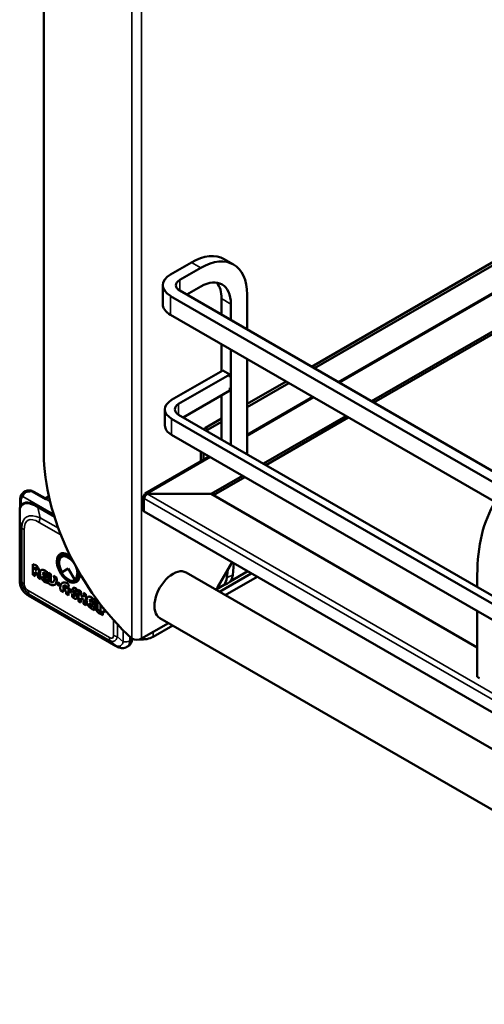
# Model space of a CAD drawing. Units: millimetres. Extents: x 86 to 1722, y 60 to 1119.
# Drawn here: x 277 to 419, y 417 to 716 of the extents above; entities that cross this region are included whole.
import ezdxf

# ---------------------------------------------------------------- set-up
doc = ezdxf.new("R2010")
doc.units = ezdxf.units.MM
doc.header["$LTSCALE"] = 6
doc.layers.add('可見 (ISO)', color=7, linetype='Continuous', lineweight=50)
doc.layers.add('窄部可見 (ISO)', color=7, linetype='Continuous', lineweight=35)

msp = doc.modelspace()

# ---------------------------------------------------------------- linework, layer by layer
at = {"layer": '可見 (ISO)'}
for p, q in [((284.63, 584.38), (284.63, 892.97)), ((471.66, 671.74), (366.09, 610.79)), ((471.66, 670.76), (366.94, 610.3)), ((374.22, 606.09), (471.66, 662.35)), ((384.33, 600.25), (494.64, 663.94)), ((385.04, 599.85), (494.64, 663.12)), ((329.53, 642.51), (323.17, 638.83)), ((339.53, 643.5), (342.36, 641.87)), ((332.36, 640.88), (326, 637.2)), ((320.82, 629.85), (320.82, 635.57)), ((326, 633.93), (601.77, 474.72)), ((332.36, 635.16), (328.12, 632.71)), ((346.5, 622.1), (346.5, 632.71)), ((323.17, 632.3), (598.94, 473.09)), ((338.72, 626.59), (338.72, 631.49)), ((341.55, 624.95), (341.55, 629.85)), ((323.17, 626.59), (598.94, 467.37)), ((338.72, 609.44), (338.72, 617.6)), ((341.55, 586.99), (341.55, 615.97)), ((346.5, 584.13), (346.5, 613.11)), ((323.52, 600.66), (339.08, 609.64)), ((325.64, 599.44), (341.2, 608.42)), ((341.2, 608.42), (339.08, 609.64)), ((341.2, 607.6), (341.2, 608.42)), ((358.31, 606.3), (346.5, 599.48)), ((359.16, 605.81), (346.5, 598.5)), ((327.06, 595.36), (341.2, 603.52)), ((341.2, 603.52), (341.2, 604.34)), ((338.72, 588.62), (338.72, 602.09)), ((346.5, 590.09), (366.44, 601.6)), ((321.47, 597.8), (321.47, 592.91)), ((600, 435.32), (323.52, 594.95)), ((602.12, 436.55), (325.64, 596.17)), ((338.72, 594.99), (333.77, 592.13)), ((338.72, 594.01), (334.62, 591.64)), ((351.45, 581.27), (376.55, 595.76)), ((352.16, 580.86), (377.26, 595.36)), ((600, 430.42), (323.52, 590.05)), ((332.36, 584.95), (332.36, 581.92)), ((333.21, 584.46), (333.21, 582.41)), ((315.45, 572.16), (334.98, 583.43)), ((335.59, 572.11), (345.09, 577.6)), ((336.25, 571.68), (345.79, 577.19)), ((279.1, 572.87), (278.57, 572.57)), ((285.09, 570.72), (281.6, 572.73)), ((277.47, 569.18), (277.47, 570.61)), ((285.29, 570.84), (285.09, 570.72)), ((285.09, 570.72), (285.09, 570.56)), ((285.29, 570.84), (286.17, 571.34)), ((314.83, 567.19), (314.83, 571.11)), ((315.45, 571.44), (315.18, 571.6)), ((316.08, 572.11), (335.59, 572.11)), ((316.08, 572.11), (316.08, 572.06)), ((316.08, 572.06), (335.59, 572.06)), ((335.59, 572.11), (335.59, 572.06)), ((416.5, 525.34), (335.59, 572.06)), ((315.18, 566.7), (606.93, 398.25)), ((277.3, 545.54), (277.3, 565.68)), ((289.62, 553.79), (289.62, 553.79)), ((290.12, 552.92), (290.12, 552.92)), ((281.53, 550.57), (281.3, 550.72)), ((281.3, 550.72), (281.3, 547.63)), ((281.3, 550.72), (281.3, 550.72)), ((281.3, 550.72), (281.53, 550.57)), ((281.53, 550.57), (281.53, 550.57)), ((281.98, 549.11), (281.98, 549.63)), ((281.98, 549.63), (281.98, 549.11)), ((283.87, 548.89), (283.87, 548.89)), ((285.11, 548.66), (285.11, 548.66)), ((290.21, 548.25), (292.08, 549.34)), ((292.08, 549.34), (293.95, 546.09)), ((341.91, 551.26), (337.62, 543.83)), ((340.34, 546.58), (340.58, 548.95)), ((346.7, 548.5), (341.36, 545.41)), ((342.09, 547.34), (342.45, 550.95)), ((281.3, 547.63), (281.26, 547.48)), ((281.26, 547.48), (282.04, 547.03)), ((282, 547.23), (282, 548.17)), ((282, 548.17), (282, 547.23)), ((282.04, 547.03), (282, 547.23)), ((282, 547.23), (282, 547.23)), ((282, 547.23), (282.04, 547.03)), ((282.04, 547.03), (282.04, 547.03)), ((282.89, 546.54), (283.67, 546.09)), ((282.95, 548.06), (282.95, 548.06)), ((283.67, 546.09), (283.62, 546.27)), ((283.62, 546.27), (283.62, 546.27)), ((283.62, 546.27), (283.67, 546.09)), ((283.67, 546.09), (283.67, 546.09)), ((285.27, 547.25), (284.24, 547.85)), ((284.24, 547.85), (284.24, 547.85)), ((284.24, 547.85), (285.27, 547.26)), ((284.24, 547.06), (285.27, 546.47)), ((285.27, 547.26), (285.27, 547.25)), ((285.27, 547.26), (285.36, 547.25)), ((285.36, 547.25), (285.27, 547.25)), ((285.27, 546.47), (285.36, 546.36)), ((285.36, 546.36), (285.36, 547.25)), ((285.36, 547.25), (285.36, 547.25)), ((285.36, 547.25), (285.36, 546.36)), ((285.36, 546.36), (285.36, 546.36)), ((285.84, 548.24), (285.67, 548.23)), ((285.67, 548.23), (285.84, 548.24)), ((285.67, 548.23), (285.67, 548.23)), ((285.84, 547.14), (285.84, 548.24)), ((285.84, 548.24), (285.84, 548.24)), ((285.84, 548.24), (285.84, 547.14)), ((285.84, 547.14), (285.84, 547.14)), ((285.85, 544.81), (285.85, 545.92)), ((285.85, 545.92), (285.85, 545.92)), ((285.85, 545.92), (285.85, 544.81)), ((286.79, 547.67), (286.05, 548.1)), ((286.05, 548.1), (286.79, 547.67)), ((286.05, 548.1), (286.05, 548.1)), ((286.05, 548.1), (286.07, 547.97)), ((286.07, 547.97), (286.07, 545.14)), ((286.76, 547.57), (286.79, 547.67)), ((286.79, 547.67), (286.76, 547.57)), ((286.76, 547.57), (286.76, 547.57)), ((286.76, 545.29), (286.76, 547.57)), ((286.76, 547.57), (286.76, 545.29)), ((286.79, 547.67), (286.79, 547.67)), ((288.49, 546.66), (287.63, 547.19)), ((287.63, 547.19), (288.49, 546.66)), ((287.63, 547.19), (287.63, 547.19)), ((288.44, 546.57), (288.49, 546.66)), ((288.45, 546.57), (288.44, 546.57)), ((288.49, 546.66), (288.45, 546.57)), ((288.49, 546.66), (288.49, 546.66)), ((290.21, 548.25), (290.21, 548.25)), ((294.04, 546.14), (294.04, 546.13)), ((327.94, 548.15), (433.71, 487.08)), ((338.08, 542.29), (347.76, 547.88)), ((349.53, 546.86), (339.85, 541.27)), ((416.5, 547.39), (416.5, 543.71)), ((285.67, 545.02), (285.85, 544.81)), ((285.85, 544.81), (285.85, 544.81)), ((286.07, 545.14), (285.99, 544.85)), ((286.86, 545.15), (286.76, 545.29)), ((286.76, 545.29), (286.86, 545.15)), ((286.76, 545.29), (286.76, 545.29)), ((286.86, 545.15), (286.86, 545.15)), ((287.94, 544.37), (287.94, 544.37)), ((288.82, 545.12), (288.82, 545.11)), ((289.36, 544.18), (289.36, 544.18)), ((289.72, 542.74), (289.68, 542.64)), ((289.68, 542.64), (290.59, 542.11)), ((290.25, 544.99), (290.25, 544.99)), ((290.34, 543.02), (290.39, 543.05)), ((290.39, 543.05), (291.37, 542.49)), ((290.49, 543.68), (290.43, 543.79)), ((290.43, 543.79), (290.43, 543.79)), ((290.43, 543.79), (290.49, 543.68)), ((291.37, 543.17), (290.49, 543.68)), ((290.49, 543.68), (290.49, 543.68)), ((290.49, 543.68), (291.37, 543.17)), ((291.44, 543.21), (291.37, 543.17)), ((291.37, 543.17), (291.44, 543.21)), ((291.37, 543.17), (291.37, 543.17)), ((291.37, 542.49), (291.44, 542.37)), ((291.38, 544.18), (291.44, 544.09)), ((291.44, 544.09), (291.44, 543.21)), ((292.16, 544.02), (292.25, 544.51)), ((292.26, 544.51), (292.16, 544.02)), ((292.16, 541.29), (292.16, 544.02)), ((292.16, 544.02), (292.16, 541.29)), ((292.16, 544.02), (292.16, 544.02)), ((292.26, 544.51), (292.25, 544.51)), ((292.48, 543.02), (292.48, 543.02)), ((293.64, 543.47), (293.64, 543.47)), ((294.31, 542.59), (294.58, 542.18)), ((294.68, 543.18), (294.45, 543.22)), ((294.45, 543.22), (294.68, 543.18)), ((294.45, 543.22), (294.45, 543.22)), ((294.54, 545.27), (294.54, 545.27)), ((294.58, 542.18), (294.68, 543.18)), ((294.68, 543.18), (294.58, 542.18)), ((294.68, 543.18), (294.68, 543.18)), ((295.89, 542.43), (295.12, 542.87)), ((295.13, 542.87), (295.12, 542.87)), ((295.12, 542.87), (295.15, 542.76)), ((295.13, 542.87), (295.89, 542.43)), ((295.15, 542.76), (295.15, 539.56)), ((339.51, 544.34), (337.06, 542.93)), ((338.8, 544.03), (340.55, 544.8)), ((306.66, 525.73), (279.93, 541.17)), ((290.59, 542.11), (290.59, 542.11)), ((291.44, 541.69), (291.41, 541.62)), ((291.41, 541.62), (292.19, 541.17)), ((291.44, 542.37), (291.44, 541.69)), ((292.19, 541.17), (292.16, 541.29)), ((292.16, 541.29), (292.16, 541.29)), ((292.16, 541.29), (292.19, 541.17)), ((292.19, 541.17), (292.19, 541.17)), ((293.04, 542.04), (293.04, 542.04)), ((293.66, 541.12), (293.3, 541.66)), ((293.3, 541.66), (293.66, 541.12)), ((293.3, 541.66), (293.3, 541.66)), ((293.3, 541.66), (293.3, 540.66)), ((293.3, 540.66), (293.38, 540.64)), ((293.67, 542.13), (294.09, 541.51)), ((294.47, 541.86), (294.08, 542.43)), ((294.09, 542.43), (294.08, 542.43)), ((294.09, 542.43), (294.47, 541.86)), ((294.56, 540.14), (294.56, 540.13)), ((294.58, 542.18), (294.58, 542.18)), ((295.15, 539.56), (295.12, 539.48)), ((295.12, 539.48), (295.89, 539.04)), ((295.86, 542.35), (295.89, 542.43)), ((295.89, 542.43), (295.86, 542.35)), ((295.86, 541.22), (295.86, 542.35)), ((295.86, 542.35), (295.86, 541.22)), ((295.86, 542.35), (295.86, 542.35)), ((295.9, 541.14), (295.86, 541.22)), ((295.86, 541.22), (295.9, 541.14)), ((295.86, 541.22), (295.86, 541.22)), ((295.86, 540.29), (295.91, 540.32)), ((295.86, 539.15), (295.86, 540.29)), ((295.86, 540.29), (295.86, 539.15)), ((295.89, 542.43), (295.89, 542.43)), ((296.68, 540.69), (295.9, 541.14)), ((295.9, 541.14), (296.68, 540.69)), ((295.9, 541.14), (295.9, 541.14)), ((295.91, 540.32), (296.68, 539.88)), ((296.73, 540.72), (296.68, 540.69)), ((296.68, 539.88), (296.73, 539.8)), ((296.7, 541.97), (297.46, 541.52)), ((296.7, 541.97), (296.7, 541.96)), ((297.46, 541.52), (296.7, 541.96)), ((296.7, 541.96), (296.73, 541.85)), ((296.73, 541.85), (296.73, 540.72)), ((296.73, 539.8), (296.73, 538.65)), ((297.43, 541.45), (297.46, 541.52)), ((297.46, 541.52), (297.43, 541.45)), ((297.43, 538.25), (297.43, 541.45)), ((297.43, 541.45), (297.43, 538.25)), ((297.43, 541.45), (297.43, 541.45)), ((297.46, 541.52), (297.46, 541.52)), ((298.08, 540.7), (298.08, 540.7)), ((299.49, 539.08), (298.48, 539.66)), ((298.48, 539.66), (299.49, 539.08)), ((298.48, 539.66), (298.48, 539.66)), ((299.34, 540.47), (299.34, 540.46)), ((300.11, 540.04), (299.9, 540.04)), ((299.9, 540.04), (300.11, 540.04)), ((299.9, 540.04), (299.9, 540.04)), ((300.11, 538.85), (300.11, 540.04)), ((300.11, 540.04), (300.11, 538.85)), ((300.11, 540.04), (300.11, 540.04)), ((300.96, 539.49), (300.21, 539.93)), ((300.21, 539.93), (300.23, 539.85)), ((300.21, 539.93), (300.97, 539.49)), ((300.21, 539.93), (300.21, 539.93)), ((300.23, 539.85), (300.23, 537.69)), ((300.93, 539.41), (300.96, 539.49)), ((300.97, 539.49), (300.94, 539.41)), ((300.97, 539.49), (300.96, 539.49)), ((295.89, 539.04), (295.86, 539.15)), ((295.86, 539.15), (295.89, 539.04)), ((295.86, 539.15), (295.86, 539.15)), ((295.89, 539.04), (295.89, 539.04)), ((296.73, 538.65), (296.7, 538.57)), ((296.7, 538.57), (297.46, 538.13)), ((297.46, 538.13), (297.43, 538.25)), ((297.43, 538.25), (297.46, 538.13)), ((297.43, 538.25), (297.43, 538.25)), ((297.46, 538.13), (297.46, 538.13)), ((298.46, 538.85), (299.49, 538.26)), ((298.64, 538.45), (298.64, 538.45)), ((298.96, 538.05), (298.95, 538.05)), ((299.63, 539.08), (299.49, 539.08)), ((299.49, 539.08), (299.63, 539.08)), ((299.49, 539.08), (299.49, 539.08)), ((299.49, 538.26), (299.63, 538.1)), ((299.63, 538.1), (299.63, 539.08)), ((299.63, 539.08), (299.63, 538.1)), ((299.63, 539.08), (299.63, 539.08)), ((299.63, 538.1), (299.63, 538.1)), ((299.89, 536.79), (300.08, 536.56)), ((299.98, 537.67), (299.98, 537.67)), ((300.08, 536.56), (300.08, 537.72)), ((300.09, 537.72), (300.08, 537.72)), ((300.09, 536.56), (300.08, 536.56)), ((300.09, 537.72), (300.09, 536.56)), ((300.11, 538.85), (300.11, 538.85)), ((300.93, 537.33), (300.93, 539.41)), ((300.94, 539.41), (300.93, 539.41)), ((300.94, 537.33), (300.93, 537.33)), ((300.94, 539.41), (300.94, 537.33)), ((301.7, 536.65), (301.6, 536.6)), ((301.6, 536.6), (301.71, 536.65)), ((301.6, 536.6), (301.6, 536.6)), ((301.7, 535.49), (301.7, 536.65)), ((301.71, 536.65), (301.7, 536.65)), ((301.71, 536.65), (301.71, 535.49)), ((301.87, 537.82), (301.87, 535.69)), ((302.98, 537.03), (302.55, 537.28)), ((302.55, 537.28), (302.98, 537.03)), ((302.55, 537.28), (302.55, 537.28)), ((302.56, 535.29), (302.56, 536.48)), ((302.56, 536.48), (303.17, 536.12)), ((302.56, 536.48), (302.56, 535.29)), ((303.25, 536.04), (303.25, 536.69)), ((303.26, 536.69), (303.26, 536.04)), ((301.49, 535.74), (301.7, 535.49)), ((301.71, 535.49), (301.7, 535.49)), ((301.87, 535.69), (301.84, 535.61)), ((301.84, 535.61), (302.59, 535.18)), ((302.59, 535.18), (302.56, 535.29)), ((302.56, 535.29), (302.56, 535.29)), ((302.56, 535.29), (302.59, 535.18)), ((302.59, 535.18), (302.59, 535.18)), ((303.17, 536.12), (303.25, 536.04)), ((303.26, 536.04), (303.25, 536.04)), ((319.94, 534.29), (425.71, 473.23)), ((416.5, 536.36), (416.5, 516.36)), ((322.59, 532.76), (314.4, 528.04)), ((323.85, 532.04), (317.87, 528.59)), ((311.45, 528.02), (311.45, 527.97)), ((310.33, 525.73), (309.92, 525.5)), ((416.5, 516.36), (417.21, 515.95))]:
    msp.add_line(p, q, dxfattribs=at)
msp.add_arc((278.47, 570.61), 1, 173.8202, 180, dxfattribs=at)
for centre, major_axis, ratio, start_param, end_param in [((329.53, 626.18), (10, 17.32), 0.57735, 0, 0.785398), ((332.36, 624.55), (10, 17.32), 0.57735, 5.497787, 7.068583), ((328.82, 635.57), (-8, 0), 0.57735, 5.497787, 7.068583), ((328.82, 635.57), (-4, 0), 0.57735, 5.497787, 7.068583), ((332.36, 624.55), (6.5, 11.26), 0.57735, 5.497787, 7.068583), ((329.53, 626.18), (6.5, 11.26), 0.57735, 5.497787, 6.06386), ((328.82, 629.85), (-8, 0), 0.57735, 0, 0.785398), ((328.47, 597.8), (-7, 0), 0.57735, 5.497787, 7.068583), ((328.47, 597.8), (-4, 0), 0.57735, 5.497787, 7.068583), ((328.47, 592.91), (-7, 0), 0.57735, 0, 0.785398), ((333.77, 590.5), (-1, -1.73), 0.57735, 3.926991, 4.27424), ((334.62, 590.01), (1, 1.73), 0.57735, 0.785398, 1.132648), ((321.4, 563.15), (-26, 45.03), 0.57735, 0.785398, 2.081603), ((316.03, 571.11), (-1.2, 0), 0.57735, 5.497787, 7.068583), ((463.88, 520.03), (-33.5, 58.02), 0.57735, 0.304375, 0.785398), ((316.03, 567.19), (-1.2, 0), 0.57735, 0, 0.785398), ((292.08, 549.53), (-2.46, 4.26), 0.57735, 5.30735, 10.297881), ((292.08, 549.53), (-2.17, 3.75), 0.57735, 0.000163, 3.14143), ((292.08, 549.53), (2.17, -3.75), 0.57735, 1.980834, 7.341211), ((292.08, 549.53), (-1.96, 3.39), 0.57735, 4.849852, 7.89827), ((292.08, 549.53), (-2.46, 4.26), 0.57735, 5.307791, 6.283185), ((292.08, 549.53), (-1.96, 3.39), 0.57735, 4.85163, 6.283185), ((282.23, 548.08), (-1.37, 2.37), 0.57735, 5.509541, 5.870603), ((282.23, 548.08), (1.37, -2.37), 0.57735, 2.367948, 2.72901), ((282.08, 549.57), (-0.07, 0.121), 0.57735, 5.764388, 7.068583), ((282.08, 549.57), (-0.07, 0.121), 0.57735, 0.005081, 0.785398), ((282.08, 549.05), (-0.07, 0.121), 0.57735, 0.785398, 2.089541), ((282.08, 549.05), (0.07, -0.121), 0.57735, 3.926991, 5.231134), ((282.14, 549.28), (0.235, -0.408), 0.57735, 5.231171, 8.905981), ((282.14, 549.28), (0.235, -0.408), 0.57735, 5.231171, 6.281683), ((282.23, 549.21), (0.68, -1.18), 0.57735, 0.063927, 2.373846), ((282.23, 549.21), (0.68, -1.18), 0.57735, 0.063927, 2.373846), ((284.92, 547.06), (-1.05, 1.83), 0.57735, 5.369902, 8.767466), ((284.92, 547.06), (-1.05, 1.83), 0.57735, 5.369902, 6.283185), ((285.01, 545.95), (-1.69, 2.93), 0.57735, 5.221572, 5.456775), ((285.01, 545.95), (1.69, -2.93), 0.57735, 2.079979, 2.315182), ((292.08, 549.53), (1.96, -3.39), 0.57735, 6.238897, 7.613785), ((292.08, 549.53), (1.96, -3.39), 0.57735, 0, 1.32882), ((323.94, 541.22), (4, 6.93), 0.57735, 0, 3.141593), ((283.96, 547.95), (4.39, 7.16), 0.698842, 2.291123, 2.296463), ((282.1, 548.12), (-0.07, 0.121), 0.57735, 5.428027, 7.068583), ((282.1, 548.12), (-0.07, 0.121), 0.57735, 0.005044, 0.785398), ((282.05, 547.26), (0.61, -1.06), 0.57735, 0.547981, 2.286434), ((281.94, 547.08), (-1.19, 2.06), 0.57735, 4.009213, 4.859879), ((281.94, 547.08), (1.19, -2.06), 0.57735, 0.86762, 1.718286), ((285.01, 546.97), (-0.61, 1.05), 0.57735, 6.234812, 6.613949), ((285.01, 546.97), (-0.61, 1.05), 0.57735, 0.000581, 0.330764), ((285.01, 547.05), (-0.61, 1.05), 0.57735, 1.236338, 1.616985), ((285.01, 547.05), (0.61, -1.05), 0.57735, 4.378844, 4.758577), ((285.06, 546.88), (-0.66, 1.14), 0.57735, 5.858038, 6.236997), ((285.06, 547.08), (-0.66, 1.14), 0.57735, 1.616985, 1.995515), ((285.06, 547.08), (0.66, -1.14), 0.57735, 4.758577, 5.137108), ((285.09, 546.76), (0.72, -1.25), 0.57735, 1.99552, 2.716445), ((285.09, 547.16), (0.72, -1.25), 0.57735, 5.136911, 6.322796), ((285.09, 547.16), (0.72, -1.25), 0.57735, 5.136911, 6.282697), ((285.13, 546.84), (0.66, -1.14), 0.57735, 1.617285, 1.995569), ((285.04, 546.64), (0.82, -1.41), 0.57735, 1.587956, 1.685671), ((286.45, 546.96), (1.49, -2.58), 0.57735, 5.27782, 7.390448), ((286.44, 546.96), (1, -1.74), 0.57735, 5.795643, 7.658001), ((286.45, 546.96), (1.49, -2.58), 0.57735, 0, 1.107263), ((292.08, 549.53), (2.46, -4.26), 0.57735, 0, 0.872659), ((336.8, 548.62), (2, -4.58), 0.643408, 5.926253, 7.137605), ((338.56, 549.38), (2, -4.58), 0.643408, 0, 0.85442), ((285.01, 548.06), (1.7, -2.94), 0.57735, 5.53894, 5.774003), ((286.44, 546.96), (1, -1.74), 0.57735, 5.795643, 6.282833), ((289.09, 544.65), (-0.271, 0.47), 0.57735, 3.141593, 6.283185), ((291.78, 542.34), (-1.53, 2.65), 0.57735, 5.277862, 7.386341), ((291.78, 542.34), (-1.53, 2.65), 0.57735, 5.277862, 6.283185), ((291.76, 542.37), (-1.01, 1.74), 0.57735, 0.887665, 1.390494), ((291.76, 542.37), (1.01, -1.74), 0.57735, 4.029279, 4.532087), ((291.76, 542.34), (-1.03, 1.78), 0.57735, 5.760459, 6.648119), ((291.76, 542.34), (-1.03, 1.78), 0.57735, 0.000345, 0.364934), ((292.76, 542.53), (-0.283, 0.49), 0.57735, 3.141593, 6.283185), ((294.19, 542.5), (-0.558, 0.966), 0.57735, 5.169521, 7.909747), ((294.19, 542.5), (-0.558, 0.966), 0.57735, 5.169521, 6.283185), ((294.2, 542.51), (-0.12, 0.208), 0.57735, 4.77376, 7.915353), ((294.2, 542.51), (-0.12, 0.208), 0.57735, 0.00294, 1.632167), ((332.62, 546.72), (-5, -8.66), 0.57735, 1.460413, 1.570796), ((285.92, 545.95), (-9.21, -0.09), 0.67972, 0.810578, 0.855321), ((293.87, 541.32), (0.68, -1.18), 0.57735, 4.963038, 7.979417), ((293.87, 541.32), (0.247, -0.429), 0.57735, 4.837803, 7.979395), ((293.87, 541.32), (0.247, -0.429), 0.57735, 4.837803, 6.281757), ((293.87, 541.32), (0.68, -1.18), 0.57735, 0, 1.696232), ((299.14, 538.85), (-1.07, 1.85), 0.57735, 5.369764, 8.767465), ((299.14, 538.85), (-1.07, 1.85), 0.57735, 5.369764, 6.283185), ((299.22, 538.81), (-0.58, 1.01), 0.57735, 6.274707, 6.611624), ((299.22, 538.81), (-0.58, 1.01), 0.57735, 0.000604, 0.328439), ((299.24, 538.71), (-0.64, 1.1), 0.57735, 5.826664, 6.236053), ((299.32, 538.55), (0.72, -1.25), 0.57735, 1.995358, 2.71733), ((299.24, 537.72), (1.72, -2.98), 0.57735, 2.079979, 2.315079), ((299.24, 537.72), (-1.72, 2.98), 0.57735, 5.221572, 5.456672), ((299.37, 538.64), (0.64, -1.1), 0.57735, 1.616157, 2.012504), ((299.24, 538.81), (-0.61, 1.05), 0.57735, 1.210484, 1.571464), ((299.24, 538.81), (0.61, -1.05), 0.57735, 4.352979, 4.713056), ((299.27, 538.89), (-0.66, 1.14), 0.57735, 1.616985, 2.01759), ((299.27, 538.89), (0.66, -1.14), 0.57735, 4.758577, 5.159183), ((299.32, 538.95), (-0.72, 1.25), 0.57735, 1.995466, 2.716869), ((299.32, 538.95), (0.72, -1.25), 0.57735, 5.137059, 5.858461), ((299.24, 539.83), (1.7, -2.94), 0.57735, 5.538941, 5.774003), ((299.35, 538.83), (0.66, -1.14), 0.57735, 5.858413, 6.237322), ((299.35, 538.83), (0.66, -1.14), 0.57735, 5.858413, 6.237322), ((299.28, 538.44), (0.8, -1.38), 0.57735, 1.531442, 1.686497), ((299.27, 539.11), (0.8, -1.39), 0.57735, 6.167783, 6.295211), ((299.27, 539.11), (0.8, -1.39), 0.57735, 6.167783, 6.282745), ((301.37, 537.12), (0.81, -1.4), 0.57735, 3.996638, 5.602433), ((301.35, 537.13), (0.297, -0.514), 0.57735, 4.017924, 6.118983), ((301.35, 537.13), (0.297, -0.514), 0.57735, 4.017924, 6.118983), ((303, 537.03), (-0.8, 1.39), 0.57735, 0.257818, 0.675378), ((303.13, 536.87), (-0.412, 0.713), 0.57735, 0.291796, 0.67633), ((303.13, 536.87), (-0.412, 0.713), 0.57735, 0.293461, 0.67633), ((312.91, 528.89), (-2.1, 0), 0.57735, 0.785398, 2.356194), ((314.34, 530.63), (5, 0), 0.57735, 4.581446, 5.497787)]:
    msp.add_ellipse(centre, major_axis=major_axis, ratio=ratio, start_param=start_param, end_param=end_param, dxfattribs=at)
for centre, major_axis in [((289.09, 544.64), (0.271, -0.47)), ((292.76, 542.53), (0.283, -0.49))]:
    msp.add_ellipse(centre, major_axis=major_axis, ratio=0.57735, dxfattribs=at)
for points, knots in [([(277.47, 570.71), (277.49, 570.86), (277.51, 571), (277.59, 571.29), (277.63, 571.43), (277.75, 571.7), (277.82, 571.83), (277.99, 572.07), (278.09, 572.19), (278.32, 572.4), (278.44, 572.49), (278.57, 572.57)], [4.8295229, 4.8295229, 4.8295229, 4.8295229, 4.9631758, 4.9631758, 5.0968286, 5.0968286, 5.2304815, 5.2304815, 5.3641343, 5.3641343, 5.4977871, 5.4977871, 5.4977871, 5.4977871]), ([(281.6, 572.73), (281.45, 572.81), (281.3, 572.89), (280.98, 573.01), (280.82, 573.06), (280.48, 573.13), (280.31, 573.15), (279.96, 573.15), (279.78, 573.13), (279.43, 573.03), (279.26, 572.97), (279.1, 572.87)], [6.2831853, 6.2831853, 6.2831853, 6.2831853, 6.4402649, 6.4402649, 6.5973446, 6.5973446, 6.7544242, 6.7544242, 6.9115038, 6.9115038, 7.0685835, 7.0685835, 7.0685835, 7.0685835]), ([(285.09, 570.51), (285.09, 570.51), (285.09, 570.51), (285.09, 570.53), (285.09, 570.54), (285.09, 570.56)], [0.019670701, 0.019670701, 0.019670701, 0.019670701, 0.020670685, 0.020670685, 0.02914878, 0.02914878, 0.02914878, 0.02914878]), ([(285.11, 570.38), (285.11, 570.39), (285.11, 570.39), (285.11, 570.43), (285.1, 570.48), (285.09, 570.51)], [-0.00057562, -0.00057562, -0.00057562, -0.00057562, 0, 0, 0.022319, 0.022319, 0.022319, 0.022319]), ([(315.18, 571.6), (315.19, 572.02), (315.47, 572.28), (315.83, 572.21), (315.91, 572.19), (315.99, 572.16), (316.08, 572.11)], [0, 0, 0, 0, 1.290531, 1.290531, 1.290531, 1.570796, 1.570796, 1.570796, 1.570796]), ([(315.18, 570.62), (315.19, 571.03), (315.47, 571.58), (315.83, 571.89), (315.91, 571.96), (315.99, 572.01), (316.08, 572.06)], [0, 0, 0, 0, 1.290531, 1.290531, 1.290531, 1.570796, 1.570796, 1.570796, 1.570796]), ([(277.3, 565.68), (277.3, 565.83), (277.3, 565.97), (277.31, 566.27), (277.31, 566.41), (277.32, 566.71), (277.33, 566.85), (277.34, 567.15), (277.35, 567.29), (277.37, 567.59), (277.38, 567.73), (277.39, 567.88)], [0.171872, 0.171872, 0.171872, 0.171872, 0.2187041, 0.2187041, 0.2655363, 0.2655363, 0.3123684, 0.3123684, 0.3592006, 0.3592006, 0.4060327, 0.4060327, 0.4060327, 0.4060327]), ([(277.39, 567.88), (277.4, 567.98), (277.41, 568.07), (277.42, 568.26), (277.43, 568.35), (277.44, 568.53), (277.45, 568.61), (277.46, 568.78), (277.46, 568.87), (277.47, 569.03), (277.47, 569.11), (277.47, 569.18)], [-0.160678, -0.160678, -0.160678, -0.160678, -0.1285424, -0.1285424, -0.0964068, -0.0964068, -0.0642712, -0.0642712, -0.0321356, -0.0321356, 0, 0, 0, 0]), ([(277.3, 545.5), (277.3, 545.19), (277.34, 544.87), (277.48, 544.22), (277.58, 543.89), (277.86, 543.26), (278.03, 542.96), (278.43, 542.4), (278.65, 542.15), (279.12, 541.7), (279.37, 541.51), (279.62, 541.35)], [0, 0, 0, 0, 0.0625372, 0.0625372, 0.1250743, 0.1250743, 0.1876115, 0.1876115, 0.2501487, 0.2501487, 0.3126858, 0.3126858, 0.3126858, 0.3126858]), ([(310.33, 525.73), (310.49, 525.82), (310.63, 525.94), (310.88, 526.19), (310.99, 526.33), (311.17, 526.64), (311.24, 526.79), (311.35, 527.12), (311.39, 527.29), (311.44, 527.63), (311.45, 527.8), (311.45, 527.97)], [3.9269908, 3.9269908, 3.9269908, 3.9269908, 4.0840705, 4.0840705, 4.2411501, 4.2411501, 4.3982297, 4.3982297, 4.5553093, 4.5553093, 4.712389, 4.712389, 4.712389, 4.712389]), ([(306.98, 525.56), (306.96, 525.57), (306.94, 525.58), (306.89, 525.6), (306.87, 525.61), (306.83, 525.64), (306.81, 525.65), (306.77, 525.67), (306.75, 525.68), (306.71, 525.71), (306.68, 525.72), (306.66, 525.73)], [-0.9256658, -0.9256658, -0.9256658, -0.9256658, -0.91463382, -0.91463382, -0.90360183, -0.90360183, -0.89256985, -0.89256985, -0.88153787, -0.88153787, -0.87050588, -0.87050588, -0.87050588, -0.87050588]), ([(306.98, 525.56), (307.12, 525.48), (307.26, 525.42), (307.58, 525.29), (307.76, 525.24), (308.14, 525.16), (308.35, 525.13), (308.79, 525.14), (309.02, 525.16), (309.48, 525.28), (309.71, 525.38), (309.92, 525.5)], [0, 0, 0, 0, 0.0312436, 0.0312436, 0.0624873, 0.0624873, 0.0937309, 0.0937309, 0.1249746, 0.1249746, 0.1562182, 0.1562182, 0.1562182, 0.1562182])]:
    msp.add_open_spline(points, degree=3, knots=knots, dxfattribs=at)
at = {"layer": '窄部可見 (ISO)'}
for p, q in [((311.43, 528.04), (311.43, 885.66)), ((314.4, 528.04), (314.4, 885.66)), ((471.66, 661.94), (374.57, 605.89)), ((329.53, 642.51), (332.36, 640.88)), ((326, 637.2), (326, 633.93)), ((323.17, 626.59), (323.17, 632.3)), ((341.55, 629.85), (338.72, 631.49)), ((325.64, 596.17), (325.64, 599.44)), ((366.8, 601.4), (346.5, 589.68)), ((323.52, 594.95), (323.52, 590.05)), ((334.62, 591.64), (333.77, 592.13)), ((335.33, 583.23), (316.08, 572.11)), ((285.11, 570.38), (281.13, 572.68)), ((285.09, 570.51), (281.23, 572.74)), ((277.76, 568.77), (277.76, 570.2)), ((278.29, 571.24), (287.63, 565.85)), ((285.26, 570.48), (285.79, 570.79)), ((286.55, 569.74), (285.26, 570.48)), ((285.79, 570.79), (286.23, 571.04)), ((606.93, 402.17), (315.18, 570.62)), ((315.18, 570.62), (315.18, 566.7)), ((316.08, 572.06), (607.73, 403.67)), ((282.79, 567.93), (287.9, 564.98)), ((283.55, 564.79), (282.79, 567.93)), ((287.7, 565.62), (282.89, 568.4)), ((277.39, 545.2), (277.39, 563.94)), ((277.39, 563.94), (277.91, 561.78)), ((289.06, 561.6), (283.55, 564.79)), ((277.91, 561.78), (277.91, 545.4)), ((278.66, 544.68), (278.66, 561.06)), ((283.27, 563.4), (289.83, 559.61)), ((281.98, 549.63), (281.98, 549.63)), ((281.98, 549.11), (281.98, 549.11)), ((282.06, 548.96), (282.06, 548.96)), ((282.21, 550.33), (282.21, 550.33)), ((282, 548.17), (282, 548.17)), ((284.43, 546.65), (284.43, 546.65)), ((284.73, 546.26), (284.73, 546.26)), ((342.09, 547.34), (340.34, 546.58)), ((277.91, 545.4), (277.39, 545.2)), ((304.59, 528.37), (279.9, 542.62)), ((279.7, 541.38), (280.18, 541.56)), ((306.44, 525.94), (279.7, 541.38)), ((280.18, 541.56), (304.87, 527.31)), ((293.66, 541.12), (293.66, 541.12)), ((294.47, 541.86), (294.47, 541.86)), ((299.68, 537.63), (299.68, 537.63)), ((305.83, 533.68), (305.83, 529)), ((307.07, 528.56), (307.07, 532.32)), ((308.77, 530.56), (308.77, 527.08)), ((308.77, 527.08), (307.07, 528.56)), ((310.77, 527.37), (310.77, 528.64)), ((311.16, 527.57), (310.77, 527.34)), ((311.16, 528.28), (311.16, 527.57)), ((317.87, 528.59), (317.87, 530.04)), ((304.87, 527.31), (306.44, 525.94))]:
    msp.add_line(p, q, dxfattribs=at)
for centre, major_axis, ratio, start_param, end_param in [((280.57, 569.1), (-2, 3.46), 0.57735, 5.969334, 6.283185), ((281.1, 569.41), (-2, 3.46), 0.57735, 5.607334, 6.283185), ((279.45, 572.3), (-0.106, 0.489), 0.430986, 0.283115, 1.127739), ((280.83, 572.41), (-0.023, -0.499), 0.221323, 3.692849, 3.892666), ((281.17, 572.3), (-0.25, -0.433), 0.57735, 3.743274, 4.032961), ((281.1, 571.86), (0.5, 0.866), 0.57735, 0, 0.601681), ((278.47, 570.61), (-0.994, 0.108), 0.640867, 0, 0.851241), ((278.47, 570.61), (-1, 0), 0.57735, 0, 0.785398), ((301.76, 528.92), (-23.32, 39.97), 0.199545, 5.919838, 6.438935), ((279.87, 568.7), (-1.5, 2.6), 0.57735, 0.055671, 0.668264), ((302.47, 529.33), (-24.19, 39.89), 0.210514, 5.917002, 6.351677), ((285.26, 569.66), (0.5, -0.866), 0.57735, 2.356194, 2.608875), ((285.35, 568.8), (0.9, 1.79), 0.611566, 0.750742, 0.856712), ((285.79, 569.97), (-0.5, 0.866), 0.57735, 5.497787, 6.283185), ((278.39, 567.8), (-0.996, 0.085), 0.427055, 0, 0.463552), ((278.47, 569.18), (-1, 0), 0.57735, 0, 0.785398), ((282.18, 567.99), (-0.5, -0.866), 0.57735, 1.832596, 2.356195), ((300.36, 534.75), (-21.14, 30.23), 0.250825, 5.902681, 6.602971), ((298.24, 533.53), (-18.5, 30.5), 0.210514, 5.917002, 6.617293), ((285.39, 564.62), (-1.5, -2.6), 0.57735, 4.974188, 5.497787), ((280.78, 562.29), (-3, 0), 0.57735, 0.296706, 0.785398), ((279.3, 545.54), (-2, 0), 0.57735, 0, 0.296706), ((279.3, 545.51), (-2, -0.01), 0.580538, 0, 0.297912), ((282.91, 546.03), (0.92, 6.71), 0.812543, 1.805424, 1.811739), ((280.78, 545.91), (-3, 0), 0.57735, 0.296706, 0.785398), ((286.05, 547.23), (-7.69, -3.54), 0.766166, 6.012036, 6.712327), ((283.93, 546.01), (-5.07, -2.28), 0.627847, 6.008772, 6.709063), ((282.02, 543.84), (-1.5, -2.6), 0.57735, 5.497787, 6.021386), ((280.69, 543.04), (-1.07, -1.69), 0.602971, 6.006919, 6.283185), ((282.87, 546.02), (-6.05, 3.54), 0.80129, 1.459324, 1.514484), ((280.93, 542.9), (-1, -1.73), 0.57735, 6.021386, 6.283185), ((300.55, 536.41), (4.98, -8.21), 0.210514, 5.917002, 6.617293), ((306.71, 529.59), (-1.5, -2.6), 0.57735, 5.497787, 6.021386), ((302.68, 537.63), (3.27, -10.43), 0.331031, 6.005507, 6.705798), ((307.95, 530.22), (-3, 0), 0.57735, 0.785398, 1.27409), ((308.33, 529.2), (2, -3.46), 0.57735, 0, 0.785398), ((310.45, 527.97), (1, 0), 0.57735, 5.497787, 6.283185), ((307.66, 527.46), (-1, -1.73), 0.57735, 6.021386, 6.283185), ((313.07, 528.59), (-8.24, -0.83), 0.42399, 0.595345, 0.650505), ((307.91, 527.33), (-0.93, -1.77), 0.550539, 5.961449, 6.283185), ((309.35, 528.16), (-2, -0.01), 0.580538, 1.267316, 2.353411), ((312.96, 528.68), (-3.2, -5.78), 0.511417, 5.257813, 5.264128), ((309.35, 528.19), (2, 0), 0.57735, 4.415683, 5.497787), ((314.37, 527.86), (0.84, 4.72), 0.742563, 1.80532, 1.811634)]:
    msp.add_ellipse(centre, major_axis=major_axis, ratio=ratio, start_param=start_param, end_param=end_param, dxfattribs=at)
for points, knots in [([(279.29, 572.76), (279.14, 572.71), (278.99, 572.64), (278.63, 572.39), (278.46, 572.17), (278.27, 571.7), (278.25, 571.46), (278.29, 571.24)], [-0.1444676, -0.1444676, -0.1444676, -0.1444676, -0.1089185, -0.1089185, -0.05204, -0.05204, 0.0005511, 0.0005511, 0.0005511, 0.0005511]), ([(278.29, 571.24), (278.3, 571.42), (278.36, 571.62), (278.55, 571.98), (278.7, 572.16), (278.98, 572.36), (279.1, 572.42), (279.21, 572.47)], [-0.0005511, -0.0005511, -0.0005511, -0.0005511, 0.05204, 0.05204, 0.1089185, 0.1089185, 0.1444676, 0.1444676, 0.1444676, 0.1444676]), ([(279.21, 572.47), (279.46, 572.56), (279.71, 572.63), (280.24, 572.73), (280.51, 572.76), (280.78, 572.78)], [-0.14664, -0.14664, -0.14664, -0.14664, -0.07332, -0.07332, 0, 0, 0, 0]), ([(280.8, 572.84), (280.54, 572.86), (280.28, 572.86), (279.77, 572.83), (279.52, 572.8), (279.29, 572.76)], [0, 0, 0, 0, 0.07332, 0.07332, 0.14664, 0.14664, 0.14664, 0.14664]), ([(280.78, 572.78), (280.86, 572.78), (280.93, 572.76), (281.05, 572.73), (281.09, 572.71), (281.13, 572.68)], [0, 0, 0, 0, 0.02235817, 0.02235817, 0.03981205, 0.03981205, 0.03981205, 0.03981205]), ([(281.23, 572.74), (281.19, 572.76), (281.13, 572.79), (280.99, 572.83), (280.9, 572.85), (280.8, 572.84)], [-0.03981205, -0.03981205, -0.03981205, -0.03981205, -0.02235817, -0.02235817, 0, 0, 0, 0]), ([(277.39, 563.94), (277.38, 564.25), (277.37, 564.56), (277.36, 565.19), (277.36, 565.5), (277.37, 565.81), (277.38, 566.12), (277.39, 566.43), (277.43, 567.06), (277.45, 567.37), (277.48, 567.68)], [-0.0017991, -0.0017991, -0.0017991, -0.0017991, 0.1001589, 0.1001589, 0.2021168, 0.2021168, 0.2021168, 0.3040748, 0.3040748, 0.4060327, 0.4060327, 0.4060327, 0.4060327]), ([(277.48, 567.68), (277.53, 567.9), (277.58, 568.1), (277.68, 568.47), (277.72, 568.63), (277.76, 568.77)], [-0.160678, -0.160678, -0.160678, -0.160678, -0.0749186, -0.0749186, 0, 0, 0, 0]), ([(277.3, 565.68), (277.3, 565.44), (277.31, 565.2), (277.33, 564.62), (277.36, 564.28), (277.39, 563.94)], [-0.171872, -0.171872, -0.171872, -0.171872, -0.1001589, -0.1001589, 0.0017991, 0.0017991, 0.0017991, 0.0017991]), ([(279.38, 541.59), (279.32, 541.64), (279.25, 541.69), (278.94, 541.94), (278.71, 542.17), (278.31, 542.66), (278.14, 542.89), (278, 543.14), (277.84, 543.43), (277.7, 543.74), (277.48, 544.44), (277.41, 544.82), (277.39, 545.16)], [-0.3126858, -0.3126858, -0.3126858, -0.3126858, -0.2905332, -0.2905332, -0.2159048, -0.2159048, -0.1563429, -0.1563429, -0.1563429, -0.0876009, -0.0876009, 0, 0, 0, 0]), ([(308.76, 527.05), (308.7, 526.76), (308.58, 526.48), (308.29, 526.09), (308.14, 525.94), (307.97, 525.84), (307.83, 525.76), (307.68, 525.7), (307.32, 525.65), (307.11, 525.67), (306.84, 525.76), (306.78, 525.78), (306.72, 525.81)], [-0.3126858, -0.3126858, -0.3126858, -0.3126858, -0.2250849, -0.2250849, -0.1563429, -0.1563429, -0.1563429, -0.096781, -0.096781, -0.0221526, -0.0221526, 0, 0, 0, 0]), ([(309.92, 525.5), (309.92, 525.5), (309.92, 525.5), (309.92, 525.5), (310.15, 525.63), (310.34, 525.84), (310.67, 526.43), (310.77, 526.87), (310.77, 527.34)], [0.1562182, 0.1562182, 0.1562182, 0.1562182, 0.1563429, 0.1563429, 0.1563429, 0.2250849, 0.2250849, 0.3126858, 0.3126858, 0.3126858, 0.3126858])]:
    msp.add_open_spline(points, degree=3, knots=knots, dxfattribs=at)

doc.saveas('drawing.dxf')
